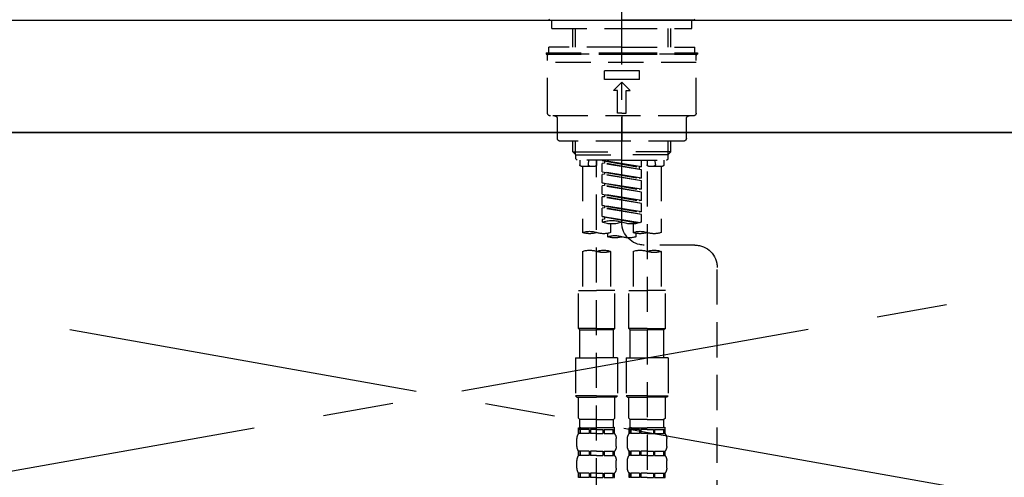
# Model space of a CAD drawing. Extents: x 83844 to 110317, y -25 to 8845.
# Drawn here: x 85162 to 85512, y 2865 to 3028 of the extents above; entities that cross this region are included whole.
import ezdxf

# ---------------------------------------------------------------- set-up
doc = ezdxf.new("R2010")
doc.units = 0
doc.header["$LTSCALE"] = 50
doc.header["$MEASUREMENT"] = 0
for name, pattern in [('CENTER', [2, 1.25, -0.25, 0.25, -0.25]), ('CENTER2', [1.125, 0.75, -0.125, 0.125, -0.125]), ('DASHED', [0.75, 0.5, -0.25]), ('HIDDEN', [0.375, 0.25, -0.125])]:
    doc.linetypes.add(name, pattern=pattern)
doc.layers.get('0').update_dxf_attribs({"linetype": 'CONTINUOUS'})
for name, color, linetype in [('120-キャビネット（外）', 7, 'CONTINUOUS'), ('123-扉向き', 231, 'CENTER'), ('126-甲板', 2, 'CONTINUOUS'), ('150-機器', 8, 'CONTINUOUS'), ('160-文字', 254, 'CONTINUOUS')]:
    doc.layers.add(name, color=color, linetype=linetype)
doc.styles.add('KH001', font='txt')
doc.dimstyles.new('KH1xx030', dxfattribs={"dimscale": 30, "dimtxt": 2, "dimasz": 0.6, "dimexe": 0.3, "dimexo": 1.2, "dimgap": 0.5, "dimtad": 3, "dimdec": 1, "dimdsep": 46, "dimlunit": 6, "dimtxsty": 'KH001', "dimblk": 'DOT', "dimcen": 1, "dimdle": 1, "dimclrd": 256, "dimclre": 256, "dimclrt": 256, "dimadec": 0, "dimazin": 0, "dimtfac": 1, "dimtdec": 1, "dimtix": 1, "dimtmove": 2, "dimatfit": 3, "dimldrblk": 'CLOSEDBLANK', "dimfxl": 1, "dimtolj": 1, "dimtzin": 0, "dimlwd": -1, "dimlwe": -1, "dimarcsym": 0})

# ---------------------------------------------------------------- blocks, each defined once
blk = doc.blocks.new('KHB800HL-10_S2')
at = {"layer": '150-機器', "color": 161, "linetype": 'HIDDEN', "ltscale": 4}
blk.add_line((401.5, 0), (-401.5, 0), dxfattribs=at)
blk = doc.blocks.new('F402_S')
at = {"layer": '150-機器', "color": 161, "linetype": 'CENTER2'}
blk.add_line((0, -72.08), (0, 259.91), dxfattribs=at)
at = {"layer": '150-機器', "color": 13, "linetype": 'Continuous'}
for p, q in [((-25.63, 0), (-25.93, 0.3)), ((-25.63, 0), (0, 0)), ((25.63, 0), (0, 0)), ((25.93, 0.3), (25.63, 0))]:
    blk.add_line(p, q, dxfattribs=at)
at = {"layer": '150-機器', "color": 13, "linetype": 'DASHED', "ltscale": 0.5}
for p, q in [((-24.93, -2.99), (-24.93, 0)), ((24.93, -2.99), (24.93, 0)), ((0, -2.99), (-24.93, -2.99)), ((-17.45, -9.63), (-17.45, -2.99)), ((-16.44, -9.63), (-16.44, -2.99)), ((24.93, -2.99), (0, -2.99)), ((16.44, -9.63), (16.44, -2.99)), ((17.45, -9.63), (17.45, -2.99)), ((0, -9.63), (-25.93, -9.63)), ((-25.93, -11.63), (-25.93, -9.63)), ((0, -9.63), (25.93, -9.63)), ((25.93, -11.63), (25.93, -9.63)), ((0, -11.63), (-26.93, -11.63)), ((-26.93, -11.63), (-26.93, -12.12)), ((0, -12.12), (-26.93, -12.12)), ((-26.43, -33.07), (-26.43, -12.62)), ((-25.93, -12.12), (25.93, -12.12)), ((26.93, -11.63), (0, -11.63)), ((26.93, -12.12), (0, -12.12)), ((26.43, -33.07), (26.43, -12.62)), ((26.93, -11.63), (26.93, -12.12)), ((-26.43, -15.12), (26.43, -15.12)), ((-6.23, -21.1), (-6.23, -18.11)), ((-6.23, -18.11), (6.23, -18.11)), ((6.23, -21.1), (6.23, -18.11)), ((-6.23, -21.1), (6.23, -21.1)), ((-2.99, -25.09), (0, -22.1)), ((2.99, -25.09), (0, -22.1)), ((-1.5, -25.09), (-2.99, -25.09)), ((-1.5, -33.07), (-1.5, -25.09)), ((1.5, -25.09), (2.99, -25.09)), ((1.5, -33.07), (1.5, -25.09)), ((-25.43, -34.07), (25.43, -34.07)), ((0, -33.07), (-1.5, -33.07)), ((0, -33.07), (1.5, -33.07)), ((0, -34.07), (0, -43.04)), ((-22.94, -42.05), (-22.94, -35.06)), ((22.94, -42.05), (22.94, -35.06)), ((-21.94, -43.04), (21.94, -43.04)), ((-17.45, -46.88), (-17.45, -43.04)), ((-16.44, -47.87), (-16.44, -43.04)), ((16.44, -47.87), (16.44, -43.04)), ((17.45, -46.88), (17.45, -43.04)), ((-17.45, -46.88), (0, -46.88)), ((-16.46, -47.87), (-17.45, -46.88)), ((-16.44, -47.89), (0, -47.89)), ((-16.41, -49.37), (-16.41, -47.87)), ((17.45, -46.88), (0, -46.88)), ((16.44, -47.89), (0, -47.89)), ((16.41, -49.37), (16.41, -47.87)), ((16.46, -47.87), (17.45, -46.88)), ((-15.91, -49.87), (-16.41, -49.37)), ((0, -49.87), (-15.96, -49.87)), ((-14.96, -49.87), (-14.96, -51.46)), ((-9.47, -51.96), (-14.46, -51.96)), ((-13.96, -51.96), (-13.96, -75.59)), ((-11.92, -51.42), (-11.79, -49.87)), ((-8.98, -49.87), (-8.98, -51.46)), ((-6.98, -52.23), (-6.98, -49.87)), ((-6.98, -52.23), (6.98, -49.98)), ((-6.98, -53.23), (6.13, -50.87)), ((-6.98, -53.23), (6.98, -50.98)), ((-6.98, -52.23), (-6.13, -52.34)), ((6.98, -49.98), (-6.13, -52.34)), ((-6.13, -52.34), (-6.13, -53.08)), ((0, -49.87), (15.91, -49.87)), ((6.13, -50.13), (6.13, -50.87)), ((6.13, -50.87), (6.98, -50.98)), ((6.13, -50.87), (6.98, -50.98)), ((6.13, -50.87), (6.98, -50.98)), ((6.98, -53.97), (6.98, -50.98)), ((6.98, -53.97), (6.98, -50.98)), ((8.98, -49.87), (8.98, -51.46)), ((8.98, -168.36), (8.98, -49.87)), ((14.46, -51.96), (9.47, -51.96)), ((11.92, -51.42), (11.79, -49.87)), ((13.96, -51.96), (13.96, -75.59)), ((14.96, -49.87), (14.96, -51.46)), ((15.91, -49.87), (16.41, -49.37)), ((-8.98, -53.83), (-8.98, -168.99)), ((-6.98, -56.22), (-6.98, -53.23)), ((-6.98, -56.22), (6.98, -53.97)), ((-6.98, -57.22), (6.13, -54.86)), ((-6.98, -57.22), (6.98, -54.96)), ((6.98, -53.97), (-6.13, -56.32)), ((6.13, -54.12), (6.13, -54.86)), ((6.13, -54.12), (6.13, -54.86)), ((6.13, -54.86), (6.98, -54.96)), ((6.13, -54.86), (6.98, -54.96)), ((6.98, -57.96), (6.98, -54.96)), ((6.98, -57.96), (6.98, -54.96)), ((-6.98, -56.22), (-6.13, -56.32)), ((-6.98, -60.21), (-6.98, -57.22)), ((-6.98, -60.21), (6.98, -57.96)), ((-6.98, -61.21), (6.13, -58.85)), ((-6.98, -61.21), (6.98, -58.95)), ((6.98, -57.96), (-6.13, -60.31)), ((6.13, -58.09), (6.13, -58.85)), ((6.13, -58.11), (6.13, -58.85)), ((6.13, -58.11), (6.13, -58.85)), ((6.13, -58.85), (6.98, -58.95)), ((6.13, -58.85), (6.98, -58.95)), ((6.13, -58.85), (6.98, -58.95)), ((6.18, -58.09), (6.98, -57.96)), ((6.98, -61.95), (6.98, -58.95)), ((6.98, -61.95), (6.98, -58.95)), ((-6.98, -60.21), (-6.13, -60.31)), ((-6.98, -64.2), (-6.98, -61.21)), ((-6.98, -64.2), (6.98, -61.95)), ((-6.98, -65.2), (6.13, -62.84)), ((-6.98, -65.2), (6.98, -62.94)), ((6.98, -61.95), (-6.13, -64.3)), ((6.13, -62.1), (6.13, -62.84)), ((6.13, -62.1), (6.13, -62.84)), ((6.13, -62.84), (6.98, -62.94)), ((6.13, -62.84), (6.98, -62.94)), ((6.98, -65.94), (6.98, -62.94)), ((6.98, -65.94), (6.98, -62.94)), ((-6.98, -64.2), (-6.13, -64.3)), ((-6.98, -68.19), (-6.98, -65.2)), ((-6.98, -68.19), (6.98, -65.94)), ((6.98, -65.94), (-6.13, -68.29)), ((6.13, -66.07), (6.13, -66.83)), ((6.13, -66.09), (6.13, -66.83)), ((6.13, -66.09), (6.13, -66.83)), ((6.18, -66.06), (6.98, -65.94)), ((-6.98, -69.18), (6.13, -66.83)), ((-6.98, -69.18), (6.98, -66.93)), ((-6.98, -68.19), (-6.13, -68.29)), ((-6.98, -71.92), (-6.98, -69.18)), ((-6.45, -72.09), (6.98, -69.92)), ((6.98, -69.92), (-5.89, -72.24)), ((6.13, -66.83), (6.98, -66.93)), ((6.13, -66.83), (6.98, -66.93)), ((6.18, -70.05), (6.98, -69.92)), ((6.98, -69.92), (6.98, -66.93)), ((6.98, -69.92), (6.98, -66.93)), ((-3.99, -72.51), (-3.99, -75.59)), ((3.99, -72.51), (3.99, -75.59)), ((6.13, -70.06), (6.13, -70.82)), ((6.13, -70.08), (6.13, -70.82)), ((6.13, -70.08), (6.13, -70.82)), ((6.13, -70.82), (6.98, -70.92)), ((6.13, -70.82), (6.98, -70.92)), ((6.98, -70.92), (6.98, -71.92)), ((-4.99, -75.86), (-4.99, -77.09)), ((4.99, -77.09), (4.99, -75.86)), ((-25.94, -80.08), (-7.97, -80.06)), ((-13.96, -82.3), (-13.96, -96.27)), ((-3.99, -82.3), (-3.99, -96.27)), ((3.99, -82.3), (3.99, -96.27)), ((13.96, -82.3), (13.96, -96.27)), ((-33.91, -326.25), (-33.91, -88.06)), ((-15.46, -109.74), (-15.46, -96.27)), ((-15.46, -96.27), (-8.98, -96.27)), ((-2.49, -96.27), (-8.98, -96.27)), ((-2.49, -109.74), (-2.49, -96.27)), ((2.49, -109.74), (2.49, -96.27)), ((2.49, -96.27), (8.98, -96.27)), ((15.46, -96.27), (8.98, -96.27)), ((15.46, -109.74), (15.46, -96.27)), ((-8.98, -109.74), (-15.46, -109.74)), ((-15.46, -109.74), (-14.96, -110.24)), ((-14.96, -110.24), (-8.98, -110.24)), ((-14.96, -120.21), (-14.96, -110.24)), ((-8.98, -109.74), (-2.49, -109.74)), ((-2.99, -110.24), (-8.98, -110.24)), ((-2.49, -109.74), (-2.99, -110.24)), ((-2.99, -120.21), (-2.99, -110.24)), ((8.98, -109.74), (2.49, -109.74)), ((2.49, -109.74), (2.99, -110.24)), ((2.99, -110.24), (8.98, -110.24)), ((2.99, -120.21), (2.99, -110.24)), ((8.98, -109.74), (15.46, -109.74)), ((14.96, -110.24), (8.98, -110.24)), ((15.46, -109.74), (14.96, -110.24)), ((14.96, -120.21), (14.96, -110.24)), ((-16.46, -120.21), (-8.98, -120.21)), ((-16.46, -120.21), (-16.46, -133.67)), ((-1.5, -120.21), (-8.98, -120.21)), ((-1.5, -120.21), (-1.5, -133.67)), ((1.5, -120.21), (8.98, -120.21)), ((1.5, -120.21), (1.5, -133.67)), ((16.46, -120.21), (8.98, -120.21)), ((16.46, -120.21), (16.46, -133.67)), ((-8.98, -133.67), (-16.46, -133.67)), ((-16.46, -133.67), (-15.96, -134.17)), ((-15.96, -134.17), (-8.98, -134.17)), ((-15.46, -141.65), (-15.46, -134.17)), ((-8.98, -133.67), (-1.5, -133.67)), ((-1.99, -134.17), (-8.98, -134.17)), ((-2.49, -141.65), (-2.49, -134.17)), ((-1.5, -133.67), (-1.99, -134.17)), ((8.98, -133.67), (1.5, -133.67)), ((1.5, -133.67), (1.99, -134.17)), ((1.99, -134.17), (8.98, -134.17)), ((2.49, -141.65), (2.49, -134.17)), ((8.98, -133.67), (16.46, -133.67)), ((15.96, -134.17), (8.98, -134.17)), ((15.46, -141.65), (15.46, -134.17)), ((16.46, -133.67), (15.96, -134.17)), ((-15.46, -141.65), (-14.96, -142.15)), ((-14.96, -144.74), (-14.96, -142.15)), ((-8.98, -142.15), (-14.96, -142.15)), ((-8.98, -142.15), (-2.99, -142.15)), ((-2.49, -141.65), (-2.99, -142.15)), ((-2.99, -144.74), (-2.99, -142.15)), ((2.49, -141.65), (2.99, -142.15)), ((2.99, -144.74), (2.99, -142.15)), ((8.98, -142.15), (2.99, -142.15)), ((8.98, -142.15), (14.96, -142.15)), ((15.46, -141.65), (14.96, -142.15)), ((14.96, -144.74), (14.96, -142.15)), ((-15.46, -145.14), (-8.98, -145.14)), ((-15.36, -147.14), (-15.36, -145.14)), ((-15.36, -145.14), (-8.98, -145.14)), ((-14.96, -145.64), (-15.36, -145.64)), ((-14.96, -145.64), (-14.96, -147.14)), ((-14.86, -145.14), (-8.98, -145.14)), ((-14.86, -145.14), (-8.98, -145.14)), ((-11.65, -145.64), (-14.77, -145.64)), ((-14.77, -145.64), (-14.77, -147.14)), ((-11.65, -145.64), (-11.65, -147.14)), ((-8.98, -145.64), (-11.19, -145.64)), ((-11.19, -145.64), (-11.19, -147.14)), ((-2.59, -145.14), (-8.98, -145.14)), ((-8.98, -145.64), (-6.77, -145.64)), ((-6.77, -145.64), (-6.77, -147.14)), ((-6.3, -145.64), (-3.18, -145.64)), ((-6.3, -145.64), (-6.3, -147.14)), ((-3.18, -145.64), (-3.18, -147.14)), ((-2.99, -145.64), (-2.59, -145.64)), ((-2.99, -145.64), (-2.99, -147.14)), ((-2.59, -147.14), (-2.59, -145.14)), ((2.49, -145.14), (8.98, -145.14)), ((2.59, -147.14), (2.59, -145.14)), ((2.59, -145.14), (8.98, -145.14)), ((2.99, -145.64), (2.59, -145.64)), ((2.99, -145.64), (2.99, -147.14)), ((3.09, -145.14), (8.98, -145.14)), ((3.09, -145.14), (8.98, -145.14)), ((6.3, -145.64), (3.18, -145.64)), ((3.18, -145.64), (3.18, -147.14)), ((6.3, -145.64), (6.3, -147.14)), ((8.98, -145.64), (6.77, -145.64)), ((6.77, -145.64), (6.77, -147.14)), ((15.36, -145.14), (8.98, -145.14)), ((8.98, -145.64), (11.19, -145.64)), ((11.19, -145.64), (11.19, -147.14)), ((11.65, -145.64), (14.77, -145.64)), ((11.65, -145.64), (11.65, -147.14)), ((14.77, -145.64), (14.77, -147.14)), ((14.96, -145.64), (15.36, -145.64)), ((14.96, -145.64), (14.96, -147.14)), ((15.36, -147.14), (15.36, -145.14)), ((-15.96, -151.68), (-15.96, -148.88)), ((-14.96, -147.14), (-15.36, -147.14)), ((-11.65, -147.14), (-14.77, -147.14)), ((-8.98, -147.14), (-11.19, -147.14)), ((-8.98, -147.14), (-6.77, -147.14)), ((-6.3, -147.14), (-3.18, -147.14)), ((-2.99, -147.14), (-2.59, -147.14)), ((-1.99, -151.68), (-1.99, -148.88)), ((1.99, -151.68), (1.99, -148.88)), ((2.99, -147.14), (2.59, -147.14)), ((6.3, -147.14), (3.18, -147.14)), ((8.98, -147.14), (6.77, -147.14)), ((8.98, -147.14), (11.19, -147.14)), ((11.65, -147.14), (14.77, -147.14)), ((14.96, -147.14), (15.36, -147.14)), ((15.96, -151.68), (15.96, -148.88)), ((-15.36, -154.92), (-15.36, -153.42)), ((-14.96, -153.42), (-15.36, -153.42)), ((-14.96, -153.42), (-14.96, -154.92)), ((-14.77, -153.42), (-14.77, -154.92)), ((-11.65, -153.42), (-14.77, -153.42)), ((-11.65, -153.42), (-11.65, -154.92)), ((-11.19, -153.42), (-11.19, -154.92)), ((-8.98, -153.42), (-11.19, -153.42)), ((-8.98, -153.42), (-6.77, -153.42)), ((-6.77, -153.42), (-6.77, -154.92)), ((-6.3, -153.42), (-6.3, -154.92)), ((-6.3, -153.42), (-3.18, -153.42)), ((-3.18, -153.42), (-3.18, -154.92)), ((-2.99, -153.42), (-2.99, -154.92)), ((-2.99, -153.42), (-2.59, -153.42)), ((-2.59, -154.92), (-2.59, -153.42)), ((2.59, -154.92), (2.59, -153.42)), ((2.99, -153.42), (2.59, -153.42)), ((2.99, -153.42), (2.99, -154.92)), ((3.18, -153.42), (3.18, -154.92)), ((6.3, -153.42), (3.18, -153.42)), ((6.3, -153.42), (6.3, -154.92)), ((6.77, -153.42), (6.77, -154.92)), ((8.98, -153.42), (6.77, -153.42)), ((8.98, -153.42), (11.19, -153.42)), ((11.19, -153.42), (11.19, -154.92)), ((11.65, -153.42), (11.65, -154.92)), ((11.65, -153.42), (14.77, -153.42)), ((14.77, -153.42), (14.77, -154.92)), ((14.96, -153.42), (14.96, -154.92)), ((14.96, -153.42), (15.36, -153.42)), ((15.36, -154.92), (15.36, -153.42)), ((-15.96, -159.46), (-15.96, -156.66)), ((-14.96, -154.92), (-15.36, -154.92)), ((-11.65, -154.92), (-14.77, -154.92)), ((-8.98, -154.92), (-11.19, -154.92)), ((-8.98, -154.92), (-6.77, -154.92)), ((-6.3, -154.92), (-3.18, -154.92)), ((-2.99, -154.92), (-2.59, -154.92)), ((-1.99, -159.46), (-1.99, -156.66)), ((1.99, -159.46), (1.99, -156.66)), ((2.99, -154.92), (2.59, -154.92)), ((6.3, -154.92), (3.18, -154.92)), ((8.98, -154.92), (6.77, -154.92)), ((8.98, -154.92), (11.19, -154.92)), ((11.65, -154.92), (14.77, -154.92)), ((14.96, -154.92), (15.36, -154.92)), ((15.96, -159.46), (15.96, -156.66)), ((-15.36, -162.7), (-15.36, -161.2)), ((-14.96, -161.2), (-15.36, -161.2)), ((-14.96, -162.7), (-15.36, -162.7)), ((-14.96, -161.2), (-14.96, -162.7)), ((-14.77, -161.2), (-14.77, -162.7)), ((-11.65, -161.2), (-14.77, -161.2)), ((-11.65, -162.7), (-14.77, -162.7)), ((-11.65, -161.2), (-11.65, -162.7)), ((-11.19, -161.2), (-11.19, -162.7)), ((-8.98, -161.2), (-11.19, -161.2)), ((-8.98, -162.7), (-11.19, -162.7)), ((-8.98, -161.2), (-6.77, -161.2)), ((-8.98, -162.7), (-6.77, -162.7)), ((-6.77, -161.2), (-6.77, -162.7)), ((-6.3, -161.2), (-6.3, -162.7)), ((-6.3, -161.2), (-3.18, -161.2)), ((-6.3, -162.7), (-3.18, -162.7)), ((-3.18, -161.2), (-3.18, -162.7)), ((-2.99, -161.2), (-2.99, -162.7)), ((-2.99, -161.2), (-2.59, -161.2)), ((-2.99, -162.7), (-2.59, -162.7)), ((-2.59, -162.7), (-2.59, -161.2)), ((2.59, -162.7), (2.59, -161.2)), ((2.99, -161.2), (2.59, -161.2)), ((2.99, -162.7), (2.59, -162.7)), ((2.99, -161.2), (2.99, -162.7)), ((3.18, -161.2), (3.18, -162.7)), ((6.3, -161.2), (3.18, -161.2)), ((6.3, -162.7), (3.18, -162.7)), ((6.3, -161.2), (6.3, -162.7)), ((6.77, -161.2), (6.77, -162.7)), ((8.98, -161.2), (6.77, -161.2)), ((8.98, -162.7), (6.77, -162.7)), ((8.98, -161.2), (11.19, -161.2)), ((8.98, -162.7), (11.19, -162.7)), ((11.19, -161.2), (11.19, -162.7)), ((11.65, -161.2), (11.65, -162.7)), ((11.65, -161.2), (14.77, -161.2)), ((11.65, -162.7), (14.77, -162.7)), ((14.77, -161.2), (14.77, -162.7)), ((14.96, -161.2), (14.96, -162.7)), ((14.96, -161.2), (15.36, -161.2)), ((14.96, -162.7), (15.36, -162.7)), ((15.36, -162.7), (15.36, -161.2))]:
    blk.add_line(p, q, dxfattribs=at)
for centre, radius, start, end in [((-25.93, -12.62), 0.499, 90, 180), ((25.93, -12.62), 0.499, 0, 90), ((-25.43, -33.07), 0.997, 180, 270), ((-23.94, -35.06), 0.997, 0, 90), ((23.94, -35.06), 0.997, 90, 180), ((25.43, -33.07), 0.997, 270, 0), ((-21.94, -42.05), 0.997, 180, 270), ((21.94, -42.05), 0.997, 270, 0), ((-14.46, -51.46), 0.499, 180, 270), ((-11.42, -51.46), 0.499, 175.0337, 270), ((-9.47, -51.46), 0.499, 270, 0), ((9.47, -51.46), 0.499, 180, 270), ((11.42, -51.46), 0.499, 270, 4.9663), ((14.46, -51.46), 0.499, 270, 0), ((-7.98, -72.08), 7.98, 270.0651, 0), ((-3.49, -62.05), 10.47, 250.5288, 289.4712), ((3.49, -81.79), 10.47, 70.5288, 109.4712), ((3.49, -62.05), 10.47, 250.5288, 289.4712), ((-11.47, -68.53), 7.48, 250.5288, 289.4712), ((-6.48, -82.64), 7.48, 70.5288, 109.4712), ((-6.48, -68.53), 7.48, 250.5288, 289.4712), ((2.49, -84.14), 7.48, 70.5288, 109.4712), ((6.48, -68.53), 7.48, 250.5288, 289.4712), ((11.47, -82.64), 7.48, 70.5288, 109.4712), ((11.47, -68.53), 7.48, 250.5288, 289.4712), ((-25.93, -88.06), 7.98, 90.0651, 180), ((-2.49, -70.03), 7.48, 250.5288, 289.4712), ((2.49, -70.03), 7.48, 250.5288, 289.4712), ((-11.47, -89.35), 7.48, 70.5288, 109.4712), ((-11.47, -75.25), 7.48, 250.5288, 289.4712), ((-6.48, -89.35), 7.48, 70.5288, 109.4712), ((6.48, -89.35), 7.48, 70.5288, 109.4712), ((6.48, -75.25), 7.48, 250.5288, 289.4712), ((11.47, -89.35), 7.48, 70.5288, 109.4712), ((-14.56, -144.74), 0.399, 180, 270), ((-3.39, -144.74), 0.399, 270, 0), ((3.39, -144.74), 0.399, 180, 270), ((14.56, -144.74), 0.399, 270, 0), ((-13.11, -148.88), 2.84, 142.1507, 180), ((-4.84, -148.88), 2.84, 0, 37.8493), ((4.84, -148.88), 2.84, 142.1507, 180), ((13.11, -148.88), 2.84, 0, 37.8493), ((-13.11, -151.68), 2.84, 180, 217.8493), ((-4.84, -151.68), 2.84, 322.1507, 0), ((4.84, -151.68), 2.84, 180, 217.8493), ((13.11, -151.68), 2.84, 322.1507, 0), ((-13.11, -156.66), 2.84, 142.1507, 180), ((-4.84, -156.66), 2.84, 0, 37.8493), ((4.84, -156.66), 2.84, 142.1507, 180), ((13.11, -156.66), 2.84, 0, 37.8493), ((-13.11, -159.46), 2.84, 180, 217.8493), ((-4.84, -159.46), 2.84, 322.1507, 0), ((4.84, -159.46), 2.84, 180, 217.8493), ((13.11, -159.46), 2.84, 322.1507, 0)]:
    blk.add_arc(centre, radius, start, end, dxfattribs=at)
blk = doc.blocks.new('_ClosedBlank')
at = {"color": 0, "linetype": 'ByBlock', "lineweight": -2}
for p, q in [((-1, 0.167), (0, 0)), ((-1, 0.167), (-1, -0.167)), ((0, 0), (-1, -0.167))]:
    blk.add_line(p, q, dxfattribs=at)
blk = doc.blocks.new('_Dot')
at = {"color": 0, "linetype": 'ByBlock', "lineweight": -2}
blk.add_line((-0.5, 0), (-1, 0), dxfattribs=at)
at = {"color": 0, "linetype": 'ByBlock', "const_width": 0.5}
blk.add_lwpolyline([(-0.25, 0, 1), (0.25, 0, 1)], format="xyb", close=True, dxfattribs=at)

msp = doc.modelspace()

# ---------------------------------------------------------------- linework, layer by layer
at = {"layer": '120-キャビネット（外）', "color": 6}
msp.add_lwpolyline([(84786.39, 2987.49), (85836.39, 2987.49), (85836.39, 2267.49), (84786.39, 2267.49)], close=True, dxfattribs=at)
at = {"layer": '123-扉向き', "ltscale": 2}
for p, q in [((84786.39, 2987.49), (85836.39, 2800.49)), ((85836.39, 2987.49), (84786.39, 2800.49))]:
    msp.add_line(p, q, dxfattribs=at)
at = {"layer": '126-甲板'}
msp.add_lwpolyline([(84764.39, 3027.49), (87502.39, 3027.49), (87502.39, 2987.49), (84764.39, 2987.49)], close=True, dxfattribs=at)

# ---------------------------------------------------------------- block references
at = {"layer": '150-機器', "xscale": -1}
for name in ['F402_S', 'KHB800HL-10_S2']:
    msp.add_blockref(name, (85376.39, 3027.49), dxfattribs=at)

# ---------------------------------------------------------------- leaders
at = {"layer": '160-文字', "annotation_type": 0, "has_hookline": 1, "hookline_direction": 1, "text_width": 298.78}
msp.add_leader([(85181.39, 2491.99), (84933.63, 3101.87), (84915.63, 3101.87)], dimstyle='KH1xx030', override={"dimgap": 0.5, "dimtad": 1}, dxfattribs=at)

doc.saveas('drawing.dxf')
